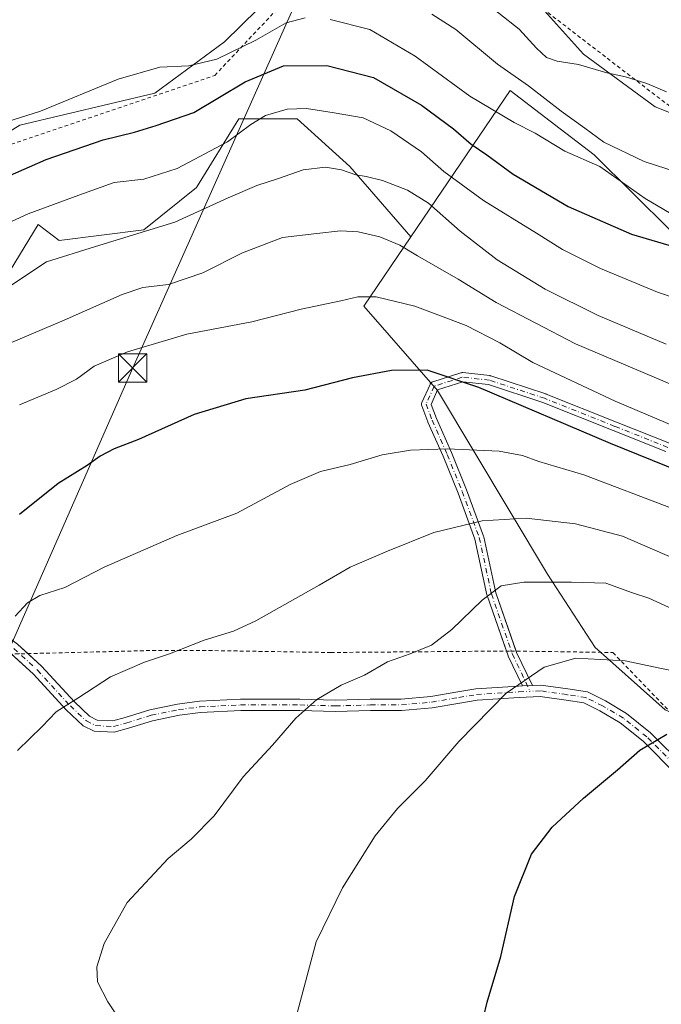
# Model space of a CAD drawing. Units: metres. Extents: x 655101 to 658571, y 4734802 to 4737193.
# Drawn here: x 655714 to 655884, y 4736504 to 4736763 of the extents above; entities that cross this region are included whole.
import ezdxf

# ---------------------------------------------------------------- set-up
doc = ezdxf.new("R2010")
doc.units = ezdxf.units.M
doc.header["$MEASUREMENT"] = 0
doc.linetypes.add('DGN Style 2', pattern=[1.6480167562047852, 0.988810053722871, -0.6592067024819142])
doc.linetypes.add('DGN Style 4', pattern=[2.6384748266838614, 1.318413404963828, -0.6592067024819142, 0.001648016756204785, -0.6592067024819142])
for name, color, linetype, lineweight in [('Alambrada', 7, 'DGN Style 2', 0), ('Arbolado forestal CxS', 92, 'Continuous', 0), ('Camino Cxs', 7, 'Continuous', 0), ('Camino eje', 30, 'DGN Style 4', 13), ('Cima', 7, 'Continuous', 0), ('Cultivos herbáceos CxS', 92, 'Continuous', 0), ('Curva de nivel maestra', 30, 'Continuous', 30), ('Curva de nivel normal', 30, 'Continuous', 0), ('Matorral CxS', 135, 'Continuous', 0), ('Pastizal CxS', 92, 'Continuous', 0), ('Tendido', 6, 'Continuous', 0), ('Torre de tendido puntual', 7, 'Continuous', 0)]:
    doc.layers.add(name, color=color, linetype=linetype, lineweight=lineweight)

# ---------------------------------------------------------------- blocks, each defined once
blk = doc.blocks.new('*U8')
at = {"layer": 'Cultivos herbáceos CxS', "color": 92, "linetype": 'Continuous', "lineweight": 0}
for points in [[(655909.6212999999, 4736729.2271, 636.2543000000006), (655881.9014999998, 4736740.290100001, 635.6646000000037), (655862.9697000004, 4736754.2171, 633.6475999999967), (655846.4151, 4736772.6799, 631.4428000000044)], [(655812.3605000004, 4736800.672499999, 630.4351000000024), (655768.3279999997, 4736757.463099999, 643.2504000000044), (655749.9347999999, 4736743.911499999, 645.5329999999958), (655714.3636999996, 4736735.429099999, 644.6628000000055), (655680.1875999998, 4736714.4737, 647.1039000000019), (655643.5743000006, 4736708.0483, 647.9446999999927), (655606.1892999997, 4736705.408700001, 646.6554000000033), (655573.6255000001, 4736709.936899999, 646.3221999999951), (655578.0286999998, 4736728.531300001, 641.2568000000028), (655539.8709000006, 4736732.296900001, 641.7394999999962), (655513.7341, 4736737.137900001, 642.006899999993), (655490.5011, 4736743.913899999, 641.4060000000027), (655470.4024999999, 4736753.195900001, 641.3187000000034), (655457.5884999996, 4736763.274900001, 639.8230999999942)]]:
    blk.add_polyline3d(points, dxfattribs=at)
blk = doc.blocks.new('5TTEND')
at = {"layer": 'Cima', "color": 7, "linetype": 'Continuous', "lineweight": 0}
for p, q in [((-0.375, 0.3754), (0.375, -0.3746)), ((0.3720000000000001, 0.3784000000000001), (-0.3720000000000001, -0.3776))]:
    blk.add_line(p, q, dxfattribs=at)
at = {"layer": 'Cima', "color": 7, "linetype": 'Continuous', "lineweight": 0, "flags": 128}
blk.add_lwpolyline([(-0.375, -0.3746), (0.375, -0.3746), (0.375, 0.3754), (-0.375, 0.3754), (-0.3720000000000001, -0.3776)], dxfattribs=at)

msp = doc.modelspace()

# ---------------------------------------------------------------- linework, layer by layer
at = {"layer": 'Alambrada', "color": 7, "linetype": 'DGN Style 2', "lineweight": 0}
for points in [[(655336.8501000004, 4736903.9001, 634.4728999999934), (655342.0500999996, 4736903.8301, 632.0026999999973), (655378.1700999998, 4736835.220100001, 636.1272999999928), (655408.2600999996, 4736796.690099999, 638.698900000003), (655455.2100999998, 4736760.5801, 643.9278999999951), (655505.7600999996, 4736734.100099999, 644.3880999999965), (655602.0500999996, 4736705.210100001, 648.8570999999939), (655673.0701000001, 4736717.2401, 646.9320000000008), (655765.7600999996, 4736748.550100001, 649.5320999999967), (655817.3400999998, 4736803.420100001, 630.8908999999985), (655850.9801000003, 4736767.140100001, 635.0108999999939), (655887.2600999996, 4736739.270099999, 638.7706999999937), (655913.4301000005, 4736693.390100001, 650.6106), (655938.8000999996, 4736680.8101, 652.8620999999986), (655962.4801000003, 4736665.350099999, 652.5072999999975)], [(655364.4200999998, 4736775.5101, 653.747199999998), (655367.1201, 4736761.090100001, 654.4327000000048), (655372.2801000001, 4736754.8201, 655.6125999999931), (655388.8201000001, 4736735.9101, 657.8815000000031), (655408.9200999998, 4736722.460100001, 665.5381999999954), (655434.9001000002, 4736708.640100001, 666.6998000000021), (655443.9901000002, 4736677.720100001, 667.358600000007), (655463.3000999996, 4736669.210100001, 670.3620999999986), (655491.1700999998, 4736656.110099999, 673.1493999999948), (655516.1401000004, 4736646.170100001, 673.719299999997), (655543.3701, 4736635.770099999, 674.9864999999991), (655571.9901000002, 4736626.590100001, 674.2244999999966), (655595.6401000004, 4736619.3101, 675.7780999999959), (655625.8400999998, 4736607.550100001, 677.4587000000029), (655643.4401000004, 4736602.790100001, 678.4265000000014), (655667.2600999996, 4736599.390100001, 679.820000000007), (655711.4401000004, 4736595.9901, 681.2238999999972), (655749.3000999996, 4736596.940099999, 684.391300000003), (655764.1401000004, 4736596.940099999, 687.0031000000017), (655796.3701, 4736596.4101, 688.3191999999982), (655843.7801000001, 4736596.8101, 692.5673999999999), (655870.7301000003, 4736596.4101, 698.698000000004), (655885.1001000004, 4736581.470100001, 701.0788999999932)]]:
    msp.add_polyline3d(points, dxfattribs=at)
at = {"layer": 'Arbolado forestal CxS', "color": 92, "linetype": 'Continuous', "lineweight": 0}
for points in [[(655884.4890999999, 4736581.2839, 698.4164000000019), (655867.4484999999, 4736596.530900001, 693.7280000000028), (655866.0965, 4736597.740499999, 693.3242000000029), (655853.5126999998, 4736617.101299999, 688.3257000000012), (655824.4726999998, 4736665.5023, 675.3666999999987), (655805.1118999999, 4736687.766100001, 669.741200000004), (655817.4455000004, 4736705.9691, 662.9060000000027), (655843.6265000004, 4736744.609300001, 640.9505999999965), (655856.8437000001, 4736734.506300001, 642.006899999993), (655865.8453000003, 4736727.625700001, 641.5975000000036), (655896.1628999999, 4736697.5891, 649.4830999999976)], [(656006.8702999996, 4736595.743100001, 652.1756000000023), (655993.4615000002, 4736607.712099999, 653.6628000000055), (655972.5809000004, 4736638.3957, 653.6318000000028), (655965.8051000005, 4736653.884299999, 652.2238000000071), (655956.1255000001, 4736672.276900001, 649.9265000000014), (655934.1734999996, 4736683.0899, 649.3727999999974), (655925.1756999996, 4736685.937899999, 649.4428999999947), (655896.1628999999, 4736697.5891, 649.4830999999976), (655865.8453000003, 4736727.625700001, 641.5975000000036), (655856.8437000001, 4736734.506300001, 642.006899999993), (655843.6265000004, 4736744.609300001, 640.9505999999965), (655817.4455000004, 4736705.9691, 662.9060000000027)], [(655817.4455000004, 4736705.9691, 662.9060000000027), (655805.1118999999, 4736687.766100001, 669.741200000004), (655824.4726999998, 4736665.5023, 675.3666999999987), (655853.5126999998, 4736617.101299999, 688.3257000000012), (655866.0965, 4736597.740499999, 693.3242000000029), (655867.4484999999, 4736596.530900001, 693.7280000000028), (655884.4890999999, 4736581.2839, 698.4164000000019), (655920.3059, 4736564.8277, 697.8810999999987), (655932.7635000005, 4736539.912900001, 704.9502000000067), (655934.8265000005, 4736535.7873, 706.2048000000068), (655948.0109000001, 4736512.610500001, 708.6646000000038), (655968.7067, 4736494.161900001, 707.0008999999991), (655979.3554999996, 4736482.5461, 707.9848999999958), (655980.3233000003, 4736472.8651, 711.3366999999998), (655964.8803000003, 4736468.098300001, 716.8687000000064), (655955.9524999997, 4736469.0427, 718.3588000000018), (655955.7571, 4736456.958900001, 722.0169000000024), (655972.7516999999, 4736426.4345, 730.1285000000062), (655997.6401000004, 4736358.3947, 740.313599999994)]]:
    msp.add_polyline3d(points, dxfattribs=at)
at = {"layer": 'Camino Cxs', "color": 7, "linetype": 'Continuous', "lineweight": 0, "extrusion": (0.559759703368569, 0.4724530782495224, 0.6807768821995077), "elevation": 2605407.198402569, "flags": 128}
msp.add_lwpolyline([(3196626.861586927, -2420519.084730329), (3196626.518481926, -2420518.892509496), (3196617.164941909, -2420515.287276719)], dxfattribs=at)
at = {"layer": 'Camino Cxs', "color": 7, "linetype": 'Continuous', "lineweight": 0, "extrusion": (-0.1804534686896722, -0.007850924608273092, 0.9835521890681048), "elevation": -154852.6539160027, "flags": 128}
msp.add_lwpolyline([(-4703604.447289959, 847067.6441361094), (-4703604.447289959, 847070.2943904784)], dxfattribs=at)
msp.add_lwpolyline([(-4703604.447289959, 847067.6441361094), (-4703604.447289959, 847070.2943904784)], dxfattribs=at)
at = {"layer": 'Camino Cxs', "color": 7, "linetype": 'Continuous', "lineweight": 0}
for points in [[(655884.7225000003, 4736649.413100001, 676.5546999999933), (655870.7993000001, 4736654.9299, 677.5515000000014), (655852.3123000005, 4736662.3247, 675.1956999999966), (655837.9145000001, 4736667.036699999, 677.1252999999997), (655831.1491, 4736667.7883, 676.2658999999985), (655824.4965000004, 4736665.6501, 677.4899000000005), (655822.7972999997, 4736661.827099999, 677.4413000000059), (655824.2005000003, 4736658.0855, 678.5776000000042), (655828.1555000005, 4736649.1209, 680.4657000000007), (655832.1385000005, 4736639.297700001, 682.8273999999947), (655836.6508999999, 4736627.0891, 685.578999999998), (655836.6977000004, 4736626.9275, 685.6199000000051), (655839.8569, 4736612.1845, 690.0295999999944), (655845.3668999998, 4736596.4417, 693.062699999995), (655849.5242999997, 4736587.7108, 695.7035000000033), (655846.9200999998, 4736587.5975, 695.2247999999963), (655843.1721000001, 4736595.4683, 692.7837000000001), (655843.1255000001, 4736595.580900001, 692.7409999999945), (655837.5667000003, 4736611.462900001, 689.7785000000003), (655837.5258999999, 4736611.607899999, 689.7590999999958), (655834.3689000001, 4736626.340500001, 685.672900000005), (655829.9073000001, 4736638.4133, 682.9483999999939), (655825.9523, 4736648.1687, 680.434699999998), (655821.9908999996, 4736657.1479, 678.0050999999949), (655821.9653000003, 4736657.210899999, 677.9903999999951), (655820.3756999997, 4736661.4497, 677.1848000000027), (655820.3195000002, 4736661.657299999, 677.142399999997), (655820.3013000004, 4736661.865700001, 677.1018999999942), (655820.3195000002, 4736662.074100001, 677.063599999994), (655820.3737000005, 4736662.2761, 677.0290999999997), (655820.4046999998, 4736662.3529, 677.0167999999976), (655822.5214999998, 4736667.115499999, 677.2390000000014), (655822.5787000004, 4736667.2281, 677.2329999999929), (655822.6986999996, 4736667.399499999, 677.2140000000073), (655822.8466999996, 4736667.547300001, 677.2035000000033), (655823.0181, 4736667.667300001, 677.2170000000042), (655823.2074999996, 4736667.755700001, 677.2125999999989), (655823.2509000005, 4736667.770500001, 677.2093000000023), (655830.6590999998, 4736670.151900001, 676.5702000000019), (655830.8179000001, 4736670.191099999, 676.5724000000046), (655831.0263, 4736670.2093, 676.5712000000058), (655831.1589000003, 4736670.202099999, 676.5681000000042), (655838.3026999999, 4736669.408299999, 676.7682999999961), (655838.3784999996, 4736669.397500001, 676.7704999999987), (655838.5433, 4736669.356100001, 676.7740999999951), (655853.0954999998, 4736664.593699999, 675.459400000007), (655853.1678999999, 4736664.567299999, 675.4731999999931), (655871.6869000001, 4736657.159700001, 675.9985000000015), (655885.7081000004, 4736651.6041, 675.5218000000023)], [(655842.6984999999, 4736596.801000001, 692.3132999999943), (655837.5667000003, 4736611.462900001, 689.7785000000003), (655837.5258999999, 4736611.607899999, 689.7590999999958), (655834.3689000001, 4736626.340500001, 685.672900000005), (655829.9073000001, 4736638.4133, 682.9483999999939), (655825.9523, 4736648.1687, 680.434699999998), (655821.9908999996, 4736657.1479, 678.0050999999949), (655821.9653000003, 4736657.210899999, 677.9903999999951), (655820.3756999997, 4736661.4497, 677.1848000000027), (655820.3195000002, 4736661.657299999, 677.142399999997), (655820.3013000004, 4736661.865700001, 677.1018999999942), (655820.3195000002, 4736662.074100001, 677.063599999994), (655820.3737000005, 4736662.2761, 677.0290999999997), (655820.4046999998, 4736662.3529, 677.0167999999976), (655822.5214999998, 4736667.115499999, 677.2390000000014), (655822.5787000004, 4736667.2281, 677.2329999999929), (655822.6986999996, 4736667.399499999, 677.2140000000073), (655822.8466999996, 4736667.547300001, 677.2035000000033), (655823.0181, 4736667.667300001, 677.2170000000042), (655823.2074999996, 4736667.755700001, 677.2125999999989), (655823.2509000005, 4736667.770500001, 677.2093000000023), (655830.6590999998, 4736670.151900001, 676.5702000000019), (655830.8179000001, 4736670.191099999, 676.5724000000046), (655831.0263, 4736670.2093, 676.5712000000058), (655831.1589000003, 4736670.202099999, 676.5681000000042), (655838.3026999999, 4736669.408299999, 676.7682999999961), (655838.3784999996, 4736669.397500001, 676.7704999999987), (655838.5433, 4736669.356100001, 676.7740999999951), (655853.0954999998, 4736664.593699999, 675.459400000007), (655853.1678999999, 4736664.567299999, 675.4731999999931), (655871.6869000001, 4736657.159700001, 675.9985000000015), (655885.7081000004, 4736651.6041, 675.5218000000023)], [(655884.7225000003, 4736649.413100001, 676.5546999999933), (655870.7993000001, 4736654.9299, 677.5515000000014), (655852.3123000005, 4736662.3247, 675.1956999999966), (655837.9145000001, 4736667.036699999, 677.1252999999997), (655831.1491, 4736667.7883, 676.2658999999985), (655824.4965000004, 4736665.6501, 677.4899000000005), (655822.7972999997, 4736661.827099999, 677.4413000000059), (655824.2005000003, 4736658.0855, 678.5776000000042), (655828.1555000005, 4736649.1209, 680.4657000000007), (655832.1385000005, 4736639.297700001, 682.8273999999947), (655836.6508999999, 4736627.0891, 685.578999999998), (655836.6977000004, 4736626.9275, 685.6199000000051), (655839.8569, 4736612.1845, 690.0295999999944), (655845.2456, 4736596.7883, 692.9219000000012)], [(655609.6651999997, 4736613.8487, 676.3751000000047), (655617.7216999996, 4736614.3321, 676.5265000000073), (655625.6482999995, 4736615.075300001, 676.5175000000017), (655636.0893000001, 4736615.8211, 676.4848000000056), (655644.5739000002, 4736616.3201, 676.4967999999935), (655651.1438999996, 4736616.3201, 676.5717000000004), (655660.6445000004, 4736615.3201, 676.7155999999959), (655672.5894999999, 4736614.0759, 676.9907999999997), (655683.3350999998, 4736612.326500001, 677.3641999999963), (655691.4666999998, 4736610.547700001, 677.8080999999949), (655700.3069000002, 4736606.5065, 678.8880000000064), (655708.1294999998, 4736602.7213, 679.946100000001), (655713.7631000001, 4736598.624100001, 680.7896000000037), (655716.4885, 4736596.116800001, 681.3696999999956)], [(655713.7631000001, 4736598.624100001, 680.7896000000037), (655720.0717000002, 4736592.8203, 682.2623000000021), (655728.7565000001, 4736583.391100001, 685.0976999999984), (655732.7729000002, 4736579.611099999, 685.7434999999969), (655734.7758999999, 4736578.6095, 685.9088000000047), (655738.9250999996, 4736578.391100001, 686.1799000000028), (655742.1414999999, 4736579.309900001, 686.1952000000019), (655748.6420999998, 4736581.3101, 686.5783999999985), (655755.9572999999, 4736582.8237, 687.0301999999938), (655761.7780999999, 4736583.582900001, 687.7933000000048), (655772.5380999995, 4736584.0833, 688.0218000000023), (655788.2150999998, 4736584.0833, 689.5258000000031), (655797.6180999996, 4736583.835899999, 690.5620999999956), (655806.7732999995, 4736584.0833, 691.1214999999938), (655814.9064999997, 4736584.0833, 691.8301999999967), (655822.7143000001, 4736584.815300001, 692.673299999995), (655829.8589000005, 4736586.0471, 693.3191999999982), (655834.6475000001, 4736586.803300001, 693.7569999999978), (655845.8910999997, 4736587.5529, 695.0694999999978), (655846.9200999998, 4736587.5975, 695.2247999999963), (655849.5242999997, 4736587.7108, 695.7035000000033), (655851.7511, 4736587.807700001, 696.1410999999935), (655858.8377, 4736586.795299999, 698.0524000000005), (655864.0377000002, 4736586.0153, 697.7728999999963), (655868.7613000004, 4736583.6535, 698.0062000000034), (655874.3531, 4736580.349300001, 698.6494999999995), (655880.7001, 4736575.271700001, 699.5378999999957), (655889.7200999996, 4736566.251700001, 701.0233000000007)], [(655887.5305000005, 4736564.1987, 701.1613000000071), (655878.6963000001, 4736573.0329, 699.5877999999939), (655872.6445000004, 4736577.874299999, 698.6723000000056), (655867.3256999999, 4736581.017300001, 697.921199999997), (655863.1218999998, 4736583.119100001, 697.4535000000033), (655858.4030999999, 4736583.826900001, 697.3065999999963), (655851.6029000003, 4736584.7985, 696.1771000000008), (655846.0560999997, 4736584.5573, 695.4051000000036), (655834.9819, 4736583.8189, 694.1854000000021), (655830.3476999998, 4736583.087099999, 693.7848999999987), (655823.1096999999, 4736581.839299999, 693.1027999999933), (655815.0469000004, 4736581.0833, 692.2163), (655806.8139000004, 4736581.0833, 691.4033000000054), (655797.6190999999, 4736580.834899999, 690.5366999999969), (655788.1756999996, 4736581.0833, 689.7419999999984), (655772.6079000002, 4736581.0833, 688.3847999999998), (655762.0422999999, 4736580.5919, 687.6491999999998), (655756.4559000004, 4736579.863299999, 687.2128999999986), (655749.3888999998, 4736578.4011, 686.8313999999956), (655742.9946999997, 4736576.433700001, 686.3951999999991), (655739.2676999997, 4736575.368899999, 686.2724000000017), (655733.9937000005, 4736575.646500001, 685.9119999999966), (655731.0374999996, 4736577.124700001, 685.5522000000057), (655726.6224999997, 4736581.279899999, 684.8228999999993), (655717.9490999999, 4736590.6965, 682.4072000000015), (655711.8589000005, 4736596.299500001, 681.1242000000057)], [(655887.5305000005, 4736564.1987, 701.1613000000071), (655878.6963000001, 4736573.0329, 699.5877999999939), (655872.6445000004, 4736577.874299999, 698.6723000000056), (655867.3256999999, 4736581.017300001, 697.921199999997), (655863.1218999998, 4736583.119100001, 697.4535000000033), (655858.4030999999, 4736583.826900001, 697.3065999999963), (655851.6029000003, 4736584.7985, 696.1771000000008), (655846.0560999997, 4736584.5573, 695.4051000000036), (655834.9819, 4736583.8189, 694.1854000000021), (655830.3476999998, 4736583.087099999, 693.7848999999987), (655823.1096999999, 4736581.839299999, 693.1027999999933), (655815.0469000004, 4736581.0833, 692.2163), (655806.8139000004, 4736581.0833, 691.4033000000054), (655797.6190999999, 4736580.834899999, 690.5366999999969), (655788.1756999996, 4736581.0833, 689.7419999999984), (655772.6079000002, 4736581.0833, 688.3847999999998), (655762.0422999999, 4736580.5919, 687.6491999999998), (655756.4559000004, 4736579.863299999, 687.2128999999986), (655749.3888999998, 4736578.4011, 686.8313999999956), (655742.9946999997, 4736576.433700001, 686.3951999999991), (655739.2676999997, 4736575.368899999, 686.2724000000017), (655733.9937000005, 4736575.646500001, 685.9119999999966), (655731.0374999996, 4736577.124700001, 685.5522000000057), (655726.6224999997, 4736581.279899999, 684.8228999999993), (655717.9490999999, 4736590.6965, 682.4072000000015), (655712.1752000004, 4736596.008500001, 681.142200000002)], [(655716.4885, 4736596.116800001, 681.3696999999956), (655720.0717000002, 4736592.8203, 682.2623000000021), (655728.7565000001, 4736583.391100001, 685.0976999999984), (655732.7729000002, 4736579.611099999, 685.7434999999969), (655734.7758999999, 4736578.6095, 685.9088000000047), (655738.9250999996, 4736578.391100001, 686.1799000000028), (655742.1414999999, 4736579.309900001, 686.1952000000019), (655748.6420999998, 4736581.3101, 686.5783999999985), (655755.9572999999, 4736582.8237, 687.0301999999938), (655761.7780999999, 4736583.582900001, 687.7933000000048), (655772.5380999995, 4736584.0833, 688.0218000000023), (655788.2150999998, 4736584.0833, 689.5258000000031), (655797.6180999996, 4736583.835899999, 690.5620999999956), (655806.7732999995, 4736584.0833, 691.1214999999938), (655814.9064999997, 4736584.0833, 691.8301999999967), (655822.7143000001, 4736584.815300001, 692.673299999995), (655829.8589000005, 4736586.0471, 693.3191999999982), (655834.6475000001, 4736586.803300001, 693.7569999999978), (655845.8910999997, 4736587.5529, 695.0694999999978), (655846.9200999998, 4736587.5975, 695.2247999999963)], [(655846.9200999998, 4736587.5975, 695.2247999999963), (655843.1721000001, 4736595.4683, 692.7837000000001), (655843.1255000001, 4736595.580900001, 692.7409999999945), (655842.6984999999, 4736596.801000001, 692.3132999999943)], [(655849.5242999997, 4736587.7108, 695.7035000000033), (655851.7511, 4736587.807700001, 696.1410999999935), (655858.8377, 4736586.795299999, 698.0524000000005), (655864.0377000002, 4736586.0153, 697.7728999999963), (655868.7613000004, 4736583.6535, 698.0062000000034), (655874.3531, 4736580.349300001, 698.6494999999995), (655880.7001, 4736575.271700001, 699.5378999999957), (655889.7200999996, 4736566.251700001, 701.0233000000007), (655904.1423000004, 4736549.840299999, 705.1356999999989), (655909.8004999999, 4736543.198100001, 706.451199999996), (655914.2133, 4736539.030300001, 707.1731000000001), (655923.9159000004, 4736529.576500001, 708.6974000000046), (655931.9704999998, 4736521.0185, 709.9284999999945), (655935.5438999999, 4736515.403100001, 710.431899999996), (655938.3302999996, 4736510.337300001, 711.0138000000007)]]:
    msp.add_polyline3d(points, dxfattribs=at)
at = {"layer": 'Camino eje', "color": 30, "linetype": 'DGN Style 4', "lineweight": 13}
for points in [[(655885.2660999997, 4736650.488500001, 676.0117000000029), (655871.2430999996, 4736656.044700001, 676.7312999999995), (655852.7222999996, 4736663.4531, 675.1647999999988), (655838.1700999998, 4736668.215700001, 676.7404999999999), (655831.0263, 4736669.009299999, 676.421199999997), (655823.6180999996, 4736666.6281, 677.1937999999936), (655821.5012999997, 4736661.865700001, 677.1766999999963), (655823.0888999999, 4736657.632300001, 678.1429999999964), (655827.0576999999, 4736648.636499999, 680.2697999999946), (655831.0263, 4736638.846899999, 682.8852000000043), (655835.5242999997, 4736626.675899999, 685.6367000000029), (655838.6993000006, 4736611.859300001, 689.8962999999932), (655844.2555000001, 4736595.984300001, 692.924199999994), (655848.9227, 4736586.183300001, 695.6860000000015)], [(655712.8110999997, 4736597.4619, 680.8613000000041), (655719.0105, 4736591.758500001, 682.3309000000008), (655727.6895000003, 4736582.3355, 684.8248000000021), (655731.9051000001, 4736578.367900001, 685.6039000000019), (655734.3849, 4736577.127900001, 685.8187999999936), (655739.0965, 4736576.879899999, 686.1573999999965), (655742.5680999998, 4736577.871900001, 686.244000000006), (655749.0154999997, 4736579.855699999, 686.703999999998), (655756.2067, 4736581.343499999, 687.0804999999964), (655761.9101, 4736582.0875, 687.5381999999954), (655772.5730999997, 4736582.5833, 688.2256999999954), (655788.1955000004, 4736582.5833, 689.5676999999996), (655797.6185, 4736582.3355, 690.3687999999966), (655806.7934999998, 4736582.5833, 691.2698999999993), (655814.9767000005, 4736582.5833, 692.0411000000023), (655822.9118999997, 4736583.327299999, 692.8898000000045), (655830.1032999996, 4736584.567100001, 693.5518000000011), (655834.8147, 4736585.311100001, 693.972099999999), (655845.9737000001, 4736586.0551, 695.238200000007), (655848.9227, 4736586.183300001, 695.6860000000015)], [(655937.8526999997, 4736507.6437, 711.3828000000068), (655936.9804999996, 4736509.6787, 711.1006000000052), (655934.2527000001, 4736514.638300001, 710.4872999999934), (655930.7811000004, 4736520.093699999, 709.9440999999933), (655922.8459000001, 4736528.524900001, 708.7755000000034), (655913.1749, 4736537.947899999, 707.0313000000025), (655908.7112999996, 4736542.1635, 706.1383999999962), (655903.0078999996, 4736548.858700001, 704.9260000000068), (655888.6253000004, 4736565.225099999, 701.0963999999949), (655879.6983000003, 4736574.1523, 699.5645999999979), (655873.4989, 4736579.1117, 698.6684999999999), (655868.0434999998, 4736582.3355, 697.8898000000045), (655863.5799000004, 4736584.567100001, 697.6269999999931), (655858.6202999996, 4736585.311100001, 697.6907999999967), (655851.6771000001, 4736586.303099999, 696.1465999999928), (655848.9227, 4736586.183300001, 695.6860000000015)]]:
    msp.add_polyline3d(points, dxfattribs=at)
at = {"layer": 'Cultivos herbáceos CxS', "color": 92, "linetype": 'Continuous', "lineweight": 0}
msp.add_polyline3d([(655397.5714999996, 4736818.452099999, 635.9011000000028), (655405.3151000004, 4736801.9955, 637.3923000000068), (655411.1649000002, 4736792.343699999, 638.4983000000066), (655423.7078999998, 4736783.6029, 638.9199999999983), (655439.5667000003, 4736780.034700001, 638.0638000000035), (655457.5884999996, 4736763.274900001, 639.8230999999942), (655470.4024999999, 4736753.195900001, 641.3187000000034), (655490.5011, 4736743.913899999, 641.4060000000027), (655513.7341, 4736737.137900001, 642.006899999993), (655539.8709000006, 4736732.296900001, 641.7394999999962), (655578.0286999998, 4736728.531300001, 641.2568000000028), (655573.6255000001, 4736709.936899999, 646.3221999999951), (655606.1892999997, 4736705.408700001, 646.6554000000033), (655643.5743000006, 4736708.0483, 647.9446999999927), (655680.1875999998, 4736714.4737, 647.1039000000019), (655714.3636999996, 4736735.429099999, 644.6628000000055), (655749.9347999999, 4736743.911499999, 645.5329999999958), (655768.3279999997, 4736757.463099999, 643.2504000000044), (655812.3605000004, 4736800.672499999, 630.4351000000024), (655846.4151, 4736772.6799, 631.4428000000044), (655862.9697000004, 4736754.2171, 633.6475999999967), (655881.9014999998, 4736740.290100001, 635.6646000000037), (655909.6212999999, 4736729.2271, 636.2543000000006)], dxfattribs=at)
at = {"layer": 'Curva de nivel maestra', "color": 30, "linetype": 'Continuous', "lineweight": 30, "flags": 128}
for points, elevation in [([(655698.6100000005, 4736716.4801), (655721.2999999998, 4736726.360099999), (655736.3399999999, 4736731.600099999), (655744.6299999999, 4736733.620100001), (655750.2800000003, 4736735.350099999), (655760.2400000002, 4736738.8201), (655773.79, 4736746.880100001), (655783.9100000003, 4736751.130100001), (655795.2800000003, 4736751.170100001), (655807.6100000005, 4736748.0001), (655820.2999999998, 4736740.7601), (655828.6900000004, 4736734.4801), (655833.3600000005, 4736730.4101), (655837.54, 4736727.590100001), (655844.4800000006, 4736722.530099999), (655858.9400000004, 4736714.0001), (655875.6100000005, 4736706.6801), (655890.8399999999, 4736702.270099999)], 650), ([(655888.5700000003, 4736644.020099999), (655870.0899999999, 4736651.520099999), (655835.4100000003, 4736666.3101), (655821.8099999997, 4736670.870100001), (655812.4100000003, 4736670.800100001), (655802.0800000001, 4736668.8101), (655789.5599999997, 4736665.620100001), (655773.9699999997, 4736663.340100001), (655760.3300000001, 4736659.1601), (655745.6399999997, 4736652.540100001), (655739.2800000003, 4736650.130100001), (655735.5700000003, 4736648.1801), (655732.0999999996, 4736645.700099999), (655724.5199999996, 4736640.950099999), (655714.29, 4736632.7601)], 675), ([(655832.7999999998, 4736484.0101), (655837.6299999999, 4736504.190099999), (655841.1600000003, 4736516.2601), (655844.79, 4736532.040100001), (655849.2400000002, 4736543.220100001), (655854.7100000001, 4736550.340100001), (655863.0199999996, 4736558.0101), (655871.9600000001, 4736565.440099999), (655877.8899999997, 4736570.640100001), (655884.9500000002, 4736574.870100001)], 700)]:
    msp.add_lwpolyline(points, dxfattribs=dict(at, elevation=elevation))
at = {"layer": 'Curva de nivel normal', "color": 30, "linetype": 'Continuous', "lineweight": 0, "flags": 128}
for points, elevation in [([(655884.8499999996, 4736744.2401), (655879.6799999997, 4736746.4101), (655874.0999999996, 4736748.170100001), (655869.1600000003, 4736749.220100001), (655861.7000000002, 4736751.4301), (655856.0899999999, 4736752.3301), (655853.2199999997, 4736753.3301), (655850.6299999999, 4736755.800100001), (655846.0300000003, 4736760.800100001), (655835.2800000003, 4736769.270099999)], 635), ([(655823, 4736764.7301), (655829.3300000001, 4736760.690099999), (655840.2999999998, 4736751.530099999), (655848.4900000002, 4736745.840100001), (655857.0700000003, 4736739.140100001), (655863.3700000001, 4736734.6601), (655868.3700000001, 4736731.0101), (655878.9500000002, 4736725.840100001), (655896.8799999999, 4736720.100099999)], 640.0000000000001), ([(655789.6100000005, 4736763.720100001), (655784.6100000005, 4736762.460100001), (655776.6100000005, 4736757.850099999), (655766.2800000003, 4736752.890100001), (655758.9500000002, 4736751.120100001), (655751.2800000003, 4736750.720100001), (655740.2800000003, 4736747.5801), (655719.8099999997, 4736739.130100001), (655706.0700000003, 4736734.800100001)], 645), ([(655893.9900000002, 4736707.380100001), (655879.2800000003, 4736716.140100001), (655867.2800000003, 4736724.530099999), (655858.0499999998, 4736728.620100001), (655850.2599999999, 4736733.3201), (655844.7199999997, 4736736.120100001), (655833, 4736743.0601), (655818.6200000001, 4736753.6801), (655806.6600000003, 4736760.670100001), (655796.1799999997, 4736763.340100001)], 645), ([(655707.54, 4736707.960100001), (655716.5999999996, 4736712.0601), (655729.9500000002, 4736717.030099999), (655739.2800000003, 4736720.3101), (655747.0899999999, 4736721.2501), (655755.8700000001, 4736724.0601), (655769.1200000001, 4736731.040100001), (655775.25, 4736735.6501), (655779.1399999997, 4736737.9901), (655784.8200000003, 4736739.640100001), (655789.9500000002, 4736739.870100001), (655797.2599999999, 4736738.720100001), (655804.9199999999, 4736737.4101), (655812.2000000002, 4736733.940099999), (655820.3200000003, 4736728.420100001), (655826.1900000004, 4736723.2501), (655836.5999999996, 4736715.600099999), (655850.6200000001, 4736707.0101), (655857.4400000004, 4736702.700099999), (655867.4500000002, 4736697.640100001), (655882.5, 4736691.440099999), (655892.5800000001, 4736688.020099999)], 655), ([(655711.4699999997, 4736692.800100001), (655721.3799999999, 4736699.380100001), (655734.3499999996, 4736703.470100001), (655755.2199999997, 4736709.880100001), (655769.2599999999, 4736716.3101), (655776.8399999999, 4736719.5601), (655782.5999999996, 4736721.360099999), (655789.1200000001, 4736723.720100001), (655794.9299999997, 4736724.420100001), (655799.2000000002, 4736723.700099999), (655802.9500000002, 4736722.340100001), (655805.6900000004, 4736721.950099999), (655809.9699999997, 4736720.840100001), (655816.5999999996, 4736718.280099999), (655822.0999999996, 4736714.850099999), (655830.4699999997, 4736707.530099999), (655840.2599999999, 4736699.9901), (655852.8499999996, 4736692.2401), (655866.8700000001, 4736685.270099999), (655884.8099999997, 4736677.7401)], 660), ([(655706.2800000003, 4736675.7301), (655726.0199999996, 4736684.0101), (655741.3300000001, 4736690.840100001), (655746.7800000003, 4736692.610099999), (655753.5700000003, 4736693.460100001), (655762.6399999997, 4736696.5101), (655773.0700000003, 4736701.770099999), (655783.5999999996, 4736705.840100001), (655792.7000000002, 4736706.9301), (655798.9500000002, 4736707.5801), (655803.6100000005, 4736707.350099999), (655809.2800000003, 4736705.970100001), (655814.5999999996, 4736703.840100001), (655819.25, 4736700.9801), (655829.9400000004, 4736694.840100001), (655839.9500000002, 4736688.720100001), (655860.9000000004, 4736677.780099999), (655886.8200000003, 4736666.840100001)], 665), ([(655905.9600000001, 4736648.020099999), (655871.3799999999, 4736662.720100001), (655849.6399999997, 4736672.840100001), (655840.9699999997, 4736678.040100001), (655832.0199999996, 4736682.620100001), (655818.5300000003, 4736687.7601), (655808.3399999999, 4736690.220100001), (655803.5, 4736690.210100001), (655799.0300000003, 4736689.1501), (655788.5300000003, 4736686.9301), (655775.54, 4736683.610099999), (655758.4199999999, 4736680.370100001), (655742.7599999999, 4736675.710100001), (655733.9500000002, 4736671.940099999), (655729.2800000003, 4736668.520099999), (655723.9500000002, 4736665.7601), (655714.2999999998, 4736661.7301)], 670), ([(655886.2300000006, 4736634.470100001), (655863.1100000005, 4736643.300100001), (655851.2400000002, 4736646.7401), (655846.8799999999, 4736648.340100001), (655840.7400000002, 4736649.520099999), (655827.0599999997, 4736650.120100001), (655817.3799999999, 4736649.780099999), (655809.8700000001, 4736648.550100001), (655801.4400000004, 4736646.020099999), (655793.6100000005, 4736644.170100001), (655785.6100000005, 4736640.710100001), (655771.6100000005, 4736633.1601), (655755.7400000002, 4736627.2601), (655736.5999999996, 4736618.880100001), (655726.25, 4736613.520099999), (655719.5999999996, 4736611.440099999), (655716.4100000003, 4736609.470100001), (655713.1699999999, 4736605.9901)], 680), ([(655892.9500000002, 4736618.520099999), (655873.3200000003, 4736627.050100001), (655860.8799999999, 4736630.3301), (655847.9100000003, 4736631.860099999), (655836.2400000002, 4736631.100099999), (655823.5199999996, 4736628.020099999), (655811.2800000003, 4736623.140100001), (655801.5, 4736618.950099999), (655793.2800000003, 4736614.1801), (655776.5800000001, 4736604.7301), (655770.75, 4736602.0601), (655762.9500000002, 4736599.700099999), (655753.8600000005, 4736596.0801), (655747.2400000002, 4736593.9101), (655738.25, 4736590.040100001), (655729.9500000002, 4736584.5601), (655723.9500000002, 4736580.770099999), (655720.2800000003, 4736576.920100001), (655713.7199999997, 4736570.5601)], 684.9999999999999), ([(655889.6600000003, 4736606.4301), (655880.2100000001, 4736610.7401), (655875.9000000004, 4736612.1801), (655868.8499999996, 4736614.720100001), (655859.8600000005, 4736614.9901), (655847.2800000003, 4736614.960100001), (655841.2800000003, 4736614.030099999), (655836.2800000003, 4736610.2401), (655828.2800000003, 4736602.440099999), (655822.9500000002, 4736598.380100001), (655817.2800000003, 4736596.100099999), (655811.2800000003, 4736593.9901), (655805.2800000003, 4736590.450099999), (655799.1399999997, 4736587.790100001), (655792.7000000002, 4736583.9801), (655787.1399999997, 4736579.100099999), (655780.9500000002, 4736572.0101), (655773.2800000003, 4736563.610099999), (655765.6100000005, 4736553.3301), (655759.5800000001, 4736547.190099999), (655753.4699999997, 4736542.130100001), (655742.6399999997, 4736530.470100001), (655736.6299999999, 4736519.710100001), (655734.6600000003, 4736513.550100001), (655734.8300000001, 4736509.5601), (655737.5700000003, 4736504.3101), (655740.8700000001, 4736499.280099999)], 690.0000000000001), ([(655890.1399999997, 4736590.860099999), (655883.1299999999, 4736592.2601), (655873.9500000002, 4736594.1801), (655860.9500000002, 4736594.880100001), (655852.6100000005, 4736592.550100001), (655842.5599999997, 4736585.690099999), (655830.0899999999, 4736572.920100001), (655821.2300000006, 4736562.620100001), (655813.9199999999, 4736555.270099999), (655808.0800000001, 4736548.0701), (655799.4699999997, 4736534.360099999), (655792.5099999999, 4736520.100099999), (655787.2100000001, 4736500.340100001)], 695)]:
    msp.add_lwpolyline(points, dxfattribs=dict(at, elevation=elevation))
at = {"layer": 'Matorral CxS', "color": 135, "linetype": 'Continuous', "lineweight": 0}
for points in [[(655397.5714999996, 4736818.452099999, 635.9011000000028), (655405.3151000004, 4736801.9955, 637.3923000000068), (655411.1649000002, 4736792.343699999, 638.4983000000066), (655423.7078999998, 4736783.6029, 638.9199999999983), (655439.5667000003, 4736780.034700001, 638.0638000000035), (655457.5884999996, 4736763.274900001, 639.8230999999942), (655470.4024999999, 4736753.195900001, 641.3187000000034), (655490.5011, 4736743.913899999, 641.4060000000027), (655513.7341, 4736737.137900001, 642.006899999993), (655539.8709000006, 4736732.296900001, 641.7394999999962), (655578.0286999998, 4736728.531300001, 641.2568000000028), (655573.6255000001, 4736709.936899999, 646.3221999999951), (655606.1892999997, 4736705.408700001, 646.6554000000033), (655643.5743000006, 4736708.0483, 647.9446999999927), (655680.1875999998, 4736714.4737, 647.1039000000019), (655714.3636999996, 4736735.429099999, 644.6628000000055), (655749.9347999999, 4736743.911499999, 645.5329999999958), (655768.3279999997, 4736757.463099999, 643.2504000000044), (655812.3605000004, 4736800.672499999, 630.4351000000024), (655846.4151, 4736772.6799, 631.4428000000044), (655862.9697000004, 4736754.2171, 633.6475999999967), (655881.9014999998, 4736740.290100001, 635.6646000000037), (655909.6212999999, 4736729.2271, 636.2543000000006)], [(655457.5884999996, 4736763.274900001, 639.8230999999942), (655470.4024999999, 4736753.195900001, 641.3187000000034), (655490.5011, 4736743.913899999, 641.4060000000027), (655513.7341, 4736737.137900001, 642.006899999993), (655539.8709000006, 4736732.296900001, 641.7394999999962), (655578.0286999998, 4736728.531300001, 641.2568000000028), (655573.6255000001, 4736709.936899999, 646.3221999999951), (655606.1892999997, 4736705.408700001, 646.6554000000033), (655643.5743000006, 4736708.0483, 647.9446999999927), (655680.1875999998, 4736714.4737, 647.1039000000019), (655714.3636999996, 4736735.429099999, 644.6628000000055), (655749.9347999999, 4736743.911499999, 645.5329999999958), (655768.3279999997, 4736757.463099999, 643.2504000000044), (655812.3605000004, 4736800.672499999, 630.4351000000024)], [(655846.4151, 4736772.6799, 631.4428000000044), (655862.9697000004, 4736754.2171, 633.6475999999967), (655881.9014999998, 4736740.290100001, 635.6646000000037), (655909.6212999999, 4736729.2271, 636.2543000000006)], [(655896.1628999999, 4736697.5891, 649.4830999999976), (655865.8453000003, 4736727.625700001, 641.5975000000036), (655856.8437000001, 4736734.506300001, 642.006899999993), (655843.6265000004, 4736744.609300001, 640.9505999999965), (655817.4455000004, 4736705.9691, 662.9060000000027), (655801.4171000002, 4736724.5623, 658.5043000000006), (655787.4757000003, 4736737.1097, 655.0948000000062), (655772.1397000002, 4736737.1099, 652.9300999999978), (655760.9861000003, 4736718.986099999, 656.5369999999966), (655747.0443000002, 4736707.833100001, 658.6791999999987), (655724.7374999998, 4736705.045100001, 657.321100000001), (655719.1608999996, 4736709.227499999, 655.2351000000053), (655708.0072999997, 4736691.103900001, 659.1350999999995), (655703.8246999999, 4736679.9507, 662.2375000000029), (655692.6709000004, 4736659.038899999, 666.1462000000029), (655698.2472999999, 4736639.5209, 671.2044000000024), (655692.6705, 4736629.7619, 672.8543000000063), (655675.9407000003, 4736635.3387, 671.7440999999963), (655650.8457000004, 4736646.4921, 670.2249000000012), (655621.5683000004, 4736653.462900001, 668.4933000000019), (655593.6851000005, 4736663.222300001, 664.460699999996), (655564.4077000003, 4736668.799100001, 663.043399999995), (655542.1010999996, 4736668.7993, 663.3530000000028)], [(656006.8702999996, 4736595.743100001, 652.1756000000023), (655993.4615000002, 4736607.712099999, 653.6628000000055), (655972.5809000004, 4736638.3957, 653.6318000000028), (655965.8051000005, 4736653.884299999, 652.2238000000071), (655956.1255000001, 4736672.276900001, 649.9265000000014), (655934.1734999996, 4736683.0899, 649.3727999999974), (655925.1756999996, 4736685.937899999, 649.4428999999947), (655896.1628999999, 4736697.5891, 649.4830999999976), (655865.8453000003, 4736727.625700001, 641.5975000000036), (655856.8437000001, 4736734.506300001, 642.006899999993), (655843.6265000004, 4736744.609300001, 640.9505999999965), (655817.4455000004, 4736705.9691, 662.9060000000027)], [(655542.1010999996, 4736668.7993, 663.3530000000028), (655564.4077000003, 4736668.799100001, 663.043399999995), (655593.6851000005, 4736663.222300001, 664.460699999996), (655621.5683000004, 4736653.462900001, 668.4933000000019), (655650.8457000004, 4736646.4921, 670.2249000000012), (655675.9407000003, 4736635.3387, 671.7440999999963), (655692.6705, 4736629.7619, 672.8543000000063), (655698.2472999999, 4736639.5209, 671.2044000000024), (655692.6709000004, 4736659.038899999, 666.1462000000029), (655703.8246999999, 4736679.9507, 662.2375000000029), (655708.0072999997, 4736691.103900001, 659.1350999999995), (655719.1608999996, 4736709.227499999, 655.2351000000053), (655724.7374999998, 4736705.045100001, 657.321100000001), (655747.0443000002, 4736707.833100001, 658.6791999999987), (655760.9861000003, 4736718.986099999, 656.5369999999966), (655772.1397000002, 4736737.1099, 652.9300999999978), (655787.4757000003, 4736737.1097, 655.0948000000062), (655801.4171000002, 4736724.5623, 658.5043000000006), (655817.4455000004, 4736705.9691, 662.9060000000027)]]:
    msp.add_polyline3d(points, dxfattribs=at)
at = {"layer": 'Pastizal CxS', "color": 92, "linetype": 'Continuous', "lineweight": 0}
for points in [[(655542.1010999996, 4736668.7993, 663.3530000000028), (655564.4077000003, 4736668.799100001, 663.043399999995), (655593.6851000005, 4736663.222300001, 664.460699999996), (655621.5683000004, 4736653.462900001, 668.4933000000019), (655650.8457000004, 4736646.4921, 670.2249000000012), (655675.9407000003, 4736635.3387, 671.7440999999963), (655692.6705, 4736629.7619, 672.8543000000063), (655698.2472999999, 4736639.5209, 671.2044000000024), (655692.6709000004, 4736659.038899999, 666.1462000000029), (655703.8246999999, 4736679.9507, 662.2375000000029), (655708.0072999997, 4736691.103900001, 659.1350999999995), (655719.1608999996, 4736709.227499999, 655.2351000000053), (655724.7374999998, 4736705.045100001, 657.321100000001), (655747.0443000002, 4736707.833100001, 658.6791999999987), (655760.9861000003, 4736718.986099999, 656.5369999999966), (655772.1397000002, 4736737.1099, 652.9300999999978), (655787.4757000003, 4736737.1097, 655.0948000000062), (655801.4171000002, 4736724.5623, 658.5043000000006), (655817.4455000004, 4736705.9691, 662.9060000000027)], [(655708.0072999997, 4736691.103900001, 659.1350999999995), (655719.1608999996, 4736709.227499999, 655.2351000000053), (655724.7374999998, 4736705.045100001, 657.321100000001), (655747.0443000002, 4736707.833100001, 658.6791999999987), (655760.9861000003, 4736718.986099999, 656.5369999999966), (655772.1397000002, 4736737.1099, 652.9300999999978), (655787.4757000003, 4736737.1097, 655.0948000000062), (655801.4171000002, 4736724.5623, 658.5043000000006), (655817.4455000004, 4736705.9691, 662.9060000000027), (655805.1118999999, 4736687.766100001, 669.741200000004), (655824.4726999998, 4736665.5023, 675.3666999999987), (655853.5126999998, 4736617.101299999, 688.3257000000012), (655866.0965, 4736597.740499999, 693.3242000000029), (655867.4484999999, 4736596.530900001, 693.7280000000028), (655884.4890999999, 4736581.2839, 698.4164000000019)], [(655817.4455000004, 4736705.9691, 662.9060000000027), (655805.1118999999, 4736687.766100001, 669.741200000004), (655824.4726999998, 4736665.5023, 675.3666999999987), (655853.5126999998, 4736617.101299999, 688.3257000000012), (655866.0965, 4736597.740499999, 693.3242000000029), (655867.4484999999, 4736596.530900001, 693.7280000000028), (655884.4890999999, 4736581.2839, 698.4164000000019), (655920.3059, 4736564.8277, 697.8810999999987), (655932.7635000005, 4736539.912900001, 704.9502000000067), (655934.8265000005, 4736535.7873, 706.2048000000068), (655948.0109000001, 4736512.610500001, 708.6646000000038), (655968.7067, 4736494.161900001, 707.0008999999991), (655979.3554999996, 4736482.5461, 707.9848999999958), (655980.3233000003, 4736472.8651, 711.3366999999998), (655964.8803000003, 4736468.098300001, 716.8687000000064), (655955.9524999997, 4736469.0427, 718.3588000000018), (655955.7571, 4736456.958900001, 722.0169000000024), (655972.7516999999, 4736426.4345, 730.1285000000062), (655997.6401000004, 4736358.3947, 740.313599999994)]]:
    msp.add_polyline3d(points, dxfattribs=at)
at = {"layer": 'Tendido', "color": 6, "linetype": 'Continuous', "lineweight": 0}
msp.add_polyline3d([(655447.3300000001, 4736002.130000001, 623.1285999999964), (655509.6200000001, 4736144.220000001, 638.8683000000019), (655562.0449000001, 4736261.2996, 673.3160000000062), (655623.4127000002, 4736400.625399999, 678.603099999993), (655686.0236000001, 4736539.237299999, 685.6937000000034), (655744.1399999997, 4736671.449999999, 673.005799999999), (655844.5499999998, 4736896.51, 635.1150999999954), (655894.7170000002, 4737010.544199999, 633.5384000000049), (655949.7300000006, 4737134.779999999, 636.4952000000048), (655949.7304999996, 4737134.781099999, 636.4951000000001)], dxfattribs=at)

# ---------------------------------------------------------------- block references
at = {"layer": 'Cultivos herbáceos CxS', "color": 92, "linetype": 'Continuous', "lineweight": 0}
msp.add_blockref('*U8', (0, 0), dxfattribs=at)
at = {"layer": 'Torre de tendido puntual', "color": 7, "linetype": 'Continuous', "lineweight": 0, "xscale": 10, "yscale": 10, "zscale": 10}
msp.add_blockref('5TTEND', (655744.1399999997, 4736671.449999999, 673.005799999999), dxfattribs=at)

doc.saveas('drawing.dxf')
